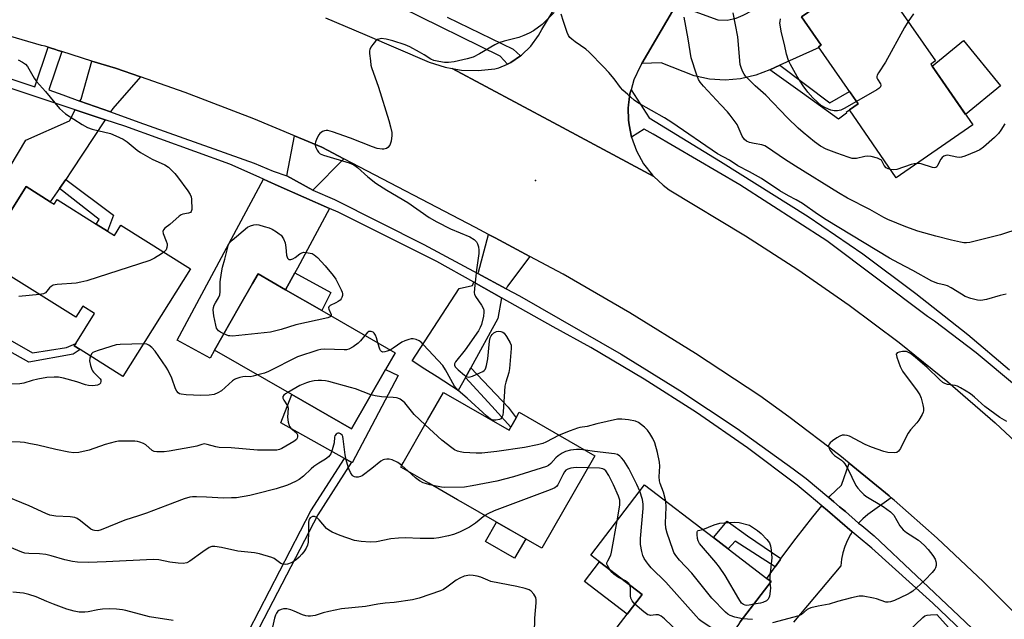
# Model space of a CAD drawing. Units: inches. Extents: x 1327760 to 1333760, y 505447 to 509447.
# Drawn here: x 1328251 to 1328591, y 505794 to 506001 of the extents above; entities that cross this region are included whole.
import ezdxf

# ---------------------------------------------------------------- set-up
doc = ezdxf.new("R2010")
doc.units = ezdxf.units.IN
doc.header["$MEASUREMENT"] = 0
for name, color, linetype in [('BLDG-Footprint', 5, 'Continuous'), ('CULTRL-Pad', 6, 'Continuous'), ('ELEV-Spot Elevation', 7, 'Continuous'), ('TRANS-Driveway', 251, 'Continuous'), ('TRANS-Non Street Sidewalk', 7, 'Continuous'), ('TRANS-Road', 130, 'Continuous'), ('TRANS-Street Sidewalk', 7, 'Continuous'), ('Undefined', 1, 'Continuous')]:
    doc.layers.add(name, color=color, linetype=linetype)

msp = doc.modelspace()

# ---------------------------------------------------------------- linework, layer by layer
at = {"layer": 'BLDG-Footprint'}
for points, elevation in [([(1328536.47, 506027.15), (1328542.68, 506018.17), (1328544.6, 506019.5), (1328544.97, 506018.96), (1328550.33, 506022.67), (1328555.41, 506015.33), (1328550.31, 506011.79), (1328567.33, 505987.21), (1328565.71, 505986.09), (1328580.23, 505965.13), (1328553.82, 505946.83), (1328537.58, 505970.28), (1328540.61, 505972.37), (1328526.96, 505992.08), (1328527.82, 505992.67), (1328521.08, 506002.4), (1328525.8, 506005.66), (1328519.2, 506015.19)], 275.79), ([(1328261.29, 505938.5), (1328262.57, 505937.7), (1328263.62, 505939.38), (1328277.17, 505930.86), (1328281.03, 505928.44), (1328283.47, 505926.9), (1328285.69, 505930.43), (1328309.71, 505915.33), (1328286.39, 505878.22), (1328271.66, 505887.47), (1328269.57, 505888.79), (1328270.09, 505889.62), (1328276.55, 505899.9), (1328272.49, 505902.46), (1328270.09, 505898.65), (1328244.84, 505914.51), (1328242.99, 505915.67), (1328237.42, 505919.17), (1328238.85, 505921.44), (1328252.89, 505943.78)], 250.31), ([(1328377.2, 505880.62), (1328365.39, 505860.09), (1328344.77, 505871.95), (1328318.02, 505887.33), (1328326.72, 505902.45), (1328331.25, 505910.35), (1328333.12, 505913.6), (1328342.63, 505908.13), (1328355.14, 505900.94), (1328380.5, 505886.36)], 249.18), ([(1328397.29, 505872.68), (1328419.91, 505859.69), (1328420.49, 505860.7), (1328422.34, 505863.93), (1328423.42, 505865.81), (1328449.53, 505850.82), (1328431.19, 505818.89), (1328404.11, 505834.44), (1328402.08, 505835.61), (1328392.15, 505841.31), (1328382.47, 505846.87), (1328382.97, 505847.73), (1328383.28, 505848.29), (1328391.77, 505863.06)], 244.99), ([(1328492.97, 505784.32), (1328489.25, 505779.46), (1328482.92, 505784.3), (1328470.43, 505767.96), (1328450.76, 505783), (1328460.73, 505796.03), (1328465.92, 505802.82), (1328451.17, 505814.09), (1328448.15, 505816.4), (1328466.78, 505840.75), (1328490.6, 505822.54), (1328495.73, 505818.61), (1328509.1, 505808.39), (1328510.53, 505807.3), (1328502.17, 505796.35), (1328499.87, 505793.35), (1328498.98, 505792.18)], 243.62)]:
    msp.add_lwpolyline(points, close=True, dxfattribs=dict(at, elevation=elevation))
at = {"layer": 'CULTRL-Pad'}
for points in [[(1328589.8, 505978.6), (1328577.72, 505968.75), (1328566.2, 505985.4), (1328577.05, 505994.24)], [(1328381.55, 505878.54), (1328365.68, 505848.37), (1328365.38, 505848.54), (1328362.96, 505849.89), (1328340.98, 505862.16), (1328344.77, 505871.95), (1328365.4, 505860.09), (1328377.2, 505880.62)], [(1328425.68, 505822.06), (1328421.84, 505815.36), (1328411.77, 505821.14), (1328415.61, 505827.84)], [(1328465.91, 505802.82), (1328460.73, 505796.03), (1328445.98, 505807.31), (1328451.17, 505814.09)]]:
    msp.add_lwpolyline(points, close=True, dxfattribs=at)
at = {"layer": 'ELEV-Spot Elevation'}
msp.add_point((1328429.04, 505945.86, 247.49), dxfattribs=at)
at = {"layer": 'TRANS-Driveway'}
for points in [[(1328513.53, 505985.74), (1328510.11, 505984.17), (1328505.19, 505982.24), (1328499.96, 505981), (1328494.61, 505980.55), (1328489.25, 505980.88), (1328483.93, 505982.01), (1328472.55, 505986.51), (1328465.84, 505986.35), (1328479.23, 506009.26), (1328482.92, 506004.72), (1328492.08, 506001.44), (1328495.31, 506001.3), (1328498.48, 506001.95), (1328500.9, 506003.03), (1328519.71, 506012.93), (1328520.45, 506013.39), (1328525.8, 506005.66), (1328521.08, 506002.4), (1328527.82, 505992.67), (1328526.96, 505992.08), (1328527.09, 505991.88)], [(1328292.42, 505981.67), (1328282.91, 505970.78), (1328282.12, 505969.58), (1328271.54, 505973.34), (1328271.92, 505974.04), (1328275.69, 505987.19), (1328283.8, 505984.66)], [(1328280.31, 505966.86), (1328268.62, 505949.19), (1328266.6, 505946.24), (1328264.45, 505943.11), (1328261.29, 505938.5), (1328252.89, 505943.78), (1328238.85, 505921.44), (1328232.26, 505925.45), (1328237.73, 505934.6), (1328239.03, 505936.78), (1328252.85, 505959.88), (1328267.87, 505966.55), (1328269.91, 505970.31)], [(1328362.81, 505953.41), (1328352.08, 505942.51), (1328343.05, 505947.46), (1328345.68, 505961.36), (1328355.21, 505957.38)], [(1328357.87, 505936.21), (1328346.81, 505915.66), (1328345.85, 505913.94), (1328342.63, 505908.13), (1328333.12, 505913.6), (1328331.25, 505910.35), (1328326.71, 505902.45), (1328318.02, 505887.33), (1328316.6, 505884.48), (1328305.18, 505890.74), (1328335.05, 505946.33), (1328336.56, 505945.66), (1328340.09, 505944.1)], [(1328427.12, 505919.65), (1328419.43, 505909.39), (1328418.96, 505908.49), (1328409.15, 505913.75), (1328409.35, 505914.18), (1328412.82, 505927.29), (1328415.09, 505926.13)], [(1328417.33, 505905.37), (1328416.02, 505898.24), (1328406.67, 505881.18), (1328404.84, 505877.83), (1328402.36, 505873.31), (1328395.02, 505878.02), (1328390.83, 505880.72), (1328386.44, 505883.54), (1328402.69, 505908.64), (1328407.25, 505909.59), (1328407.76, 505910.72)], [(1328552.09, 505836.27), (1328543.99, 505830.54), (1328542.27, 505829.02), (1328540.79, 505827.45), (1328536.21, 505831.49), (1328534.22, 505833.16), (1328532.24, 505834.83), (1328530.43, 505836.36), (1328530.84, 505836.85), (1328534.84, 505840.6), (1328537.5, 505848.27), (1328538.81, 505847.19), (1328551.33, 505836.94)]]:
    msp.add_lwpolyline(points, close=True, dxfattribs=at)
msp.add_lwpolyline([(1328499.87, 505793.35), (1328502.17, 505796.35), (1328510.54, 505807.3), (1328509.1, 505808.39), (1328511.89, 505812.37), (1328513.64, 505814.88), (1328513.93, 505815.26), (1328519.18, 505822.35), (1328524.92, 505829.68), (1328528.07, 505833.49), (1328529.97, 505831.88), (1328538.61, 505824.53), (1328538.01, 505823.62), (1328536.94, 505821.59), (1328536.05, 505819.47), (1328535.36, 505817.28), (1328534.87, 505815.03), (1328534.58, 505812.75), (1328518.25, 505793.24)], dxfattribs=at)
at = {"layer": 'TRANS-Non Street Sidewalk'}
for points in [[(1328510.11, 505984.17), (1328513.53, 505985.74), (1328530.85, 505972.76), (1328537.6, 505976.71), (1328540.61, 505972.37), (1328537.58, 505970.28), (1328537.6, 505970.24), (1328536.44, 505969.42), (1328536.64, 505969.14), (1328533.78, 505967.14), (1328521.38, 505976.03)], [(1328264.45, 505943.11), (1328266.6, 505946.24), (1328283.14, 505933.89), (1328281.03, 505928.44), (1328277.18, 505930.86), (1328278.13, 505932.48)], [(1328235.94, 505897.33), (1328255.16, 505886.39), (1328266.87, 505888.16), (1328270.09, 505889.62), (1328269.57, 505888.79), (1328271.66, 505887.47), (1328269.17, 505885.89), (1328253.81, 505883.18), (1328231.94, 505895.34), (1328234.04, 505898.4), (1328242.99, 505915.67), (1328244.84, 505914.51)], [(1328342.63, 505908.13), (1328345.85, 505913.94), (1328358.24, 505907.19), (1328355.14, 505900.94)], [(1328404.84, 505877.83), (1328406.67, 505881.18), (1328419.57, 505867.57), (1328422.35, 505863.93), (1328420.49, 505860.7), (1328413.93, 505867.98)], [(1328333.66, 505791.53), (1328332.58, 505789.78), (1328330.65, 505790.75), (1328330.33, 505790.11), (1328329.92, 505790.31), (1328351.38, 505831.73), (1328362.96, 505849.89), (1328365.38, 505848.54), (1328353.77, 505830.35)], [(1328513.93, 505815.26), (1328513.64, 505814.88), (1328511.89, 505812.37), (1328498.07, 505821.25), (1328495.73, 505818.62), (1328490.6, 505822.54), (1328495.28, 505828.24), (1328502.32, 505823.12)]]:
    msp.add_lwpolyline(points, close=True, dxfattribs=at)
at = {"layer": 'TRANS-Road'}
for points in [[(1328479.23, 506009.26), (1328465.84, 505986.35), (1328465.21, 505985.28), (1328463.09, 505980.7), (1328462.12, 505977.26), (1328461.71, 505975.85), (1328461.48, 505973.92), (1328461.25, 505971.99), (1328461.11, 505970.84), (1328461.25, 505966.82), (1328461.29, 505965.8), (1328461.77, 505963.33), (1328462.26, 505960.85), (1328463.98, 505956.11), (1328466.42, 505951.69), (1328469.52, 505947.72), (1328470.01, 505947.25), (1328435.14, 505965.93), (1328400.22, 505984.63), (1328403.47, 505984.08), (1328409.23, 505983.91), (1328414.95, 505984.53), (1328416.38, 505984.81), (1328419.34, 505986.14), (1328420.5, 505986.66), (1328423.92, 505988.98), (1328424.24, 505989.19), (1328427.47, 505992.34), (1328430.11, 505996), (1328431.21, 505998.03), (1328441.95, 506015.78)], [(1328356.44, 506002.05), (1328370, 505996.32), (1328392.31, 505986.75), (1328397.8, 505985.03), (1328400.22, 505984.63), (1328435.14, 505965.93), (1328470.01, 505947.25), (1328473.2, 505944.26), (1328475.3, 505942.72), (1328501.62, 505926.79), (1328519.81, 505915.14), (1328537.56, 505902.84), (1328554.86, 505889.9), (1328571.67, 505876.33), (1328587.97, 505862.16), (1328603.74, 505847.4), (1328606.28, 505844.92), (1328619.78, 505832.24), (1328623.9, 505829.38), (1328651.24, 505798.87), (1328678.47, 505768.48)], [(1328596.98, 505794.18), (1328587.45, 505803.8), (1328583.92, 505807.21), (1328567.89, 505822.37), (1328553.09, 505835.4), (1328552.09, 505836.27), (1328551.33, 505836.94), (1328538.81, 505847.19), (1328537.5, 505848.27), (1328534.26, 505850.92), (1328516.7, 505864.27), (1328506.66, 505871.47), (1328484.38, 505886.15), (1328461.68, 505900.15), (1328438.57, 505913.49), (1328427.12, 505919.65), (1328415.09, 505926.13), (1328412.82, 505927.29), (1328408.27, 505929.63), (1328362.81, 505953.41), (1328355.21, 505957.38), (1328345.68, 505961.36), (1328331.69, 505967.21), (1328307.88, 505976.3), (1328292.42, 505981.67), (1328283.8, 505984.66), (1328275.69, 505987.19), (1328265.26, 505990.45), (1328264.02, 505990.84), (1328262.76, 505991.23), (1328261.64, 505991.58), (1328260.52, 505991.93), (1328259.47, 505992.26), (1328258.28, 505992.6), (1328242.81, 505997)]]:
    msp.add_lwpolyline(points, dxfattribs=at)
at = {"layer": 'TRANS-Street Sidewalk'}
for points in [[(1328398.47, 506002.3), (1328421.32, 505991.24), (1328423.92, 505988.98), (1328420.5, 505986.66), (1328419.34, 505986.14), (1328416.89, 505988.86), (1328382.64, 506005.64)], [(1328247.26, 505981.17), (1328255.89, 505978.28), (1328260.52, 505991.93), (1328261.64, 505991.58), (1328262.76, 505991.23), (1328264.02, 505990.84), (1328265.26, 505990.45), (1328260.81, 505977.27), (1328265.63, 505975.45), (1328271.54, 505973.34), (1328282.12, 505969.58), (1328291.94, 505966.08), (1328331.8, 505951.93), (1328338.32, 505949.1), (1328343.05, 505947.46), (1328352.08, 505942.51), (1328359.57, 505939.37), (1328390.45, 505923.78), (1328409.15, 505913.75), (1328418.96, 505908.49), (1328423.49, 505906.07), (1328458.67, 505885.94), (1328478.93, 505873.38), (1328498.75, 505860.16), (1328518.13, 505846.29), (1328522.67, 505842.89), (1328530.43, 505836.36), (1328532.24, 505834.83), (1328534.22, 505833.16), (1328536.21, 505831.49), (1328540.79, 505827.45), (1328541.88, 505826.71), (1328546.13, 505823.13), (1328575.44, 505795.49), (1328589.22, 505782.33)], [(1328586.97, 505780.3), (1328566.4, 505799.86), (1328545.3, 505818.84), (1328540.67, 505822.78), (1328538.61, 505824.53), (1328529.97, 505831.88), (1328528.07, 505833.49), (1328523.68, 505837.23), (1328519.48, 505840.68), (1328502.33, 505853.52), (1328484.72, 505865.72), (1328466.67, 505877.27), (1328448.21, 505888.14), (1328435.14, 505895.29), (1328417.33, 505905.37), (1328407.76, 505910.72), (1328394.91, 505917.97), (1328360.81, 505934.91), (1328357.87, 505936.21), (1328340.09, 505944.1), (1328336.56, 505945.66), (1328335.05, 505946.33), (1328333.54, 505947), (1328323.37, 505951.52), (1328287.02, 505964.63), (1328280.31, 505966.86), (1328269.91, 505970.31), (1328248.08, 505977.57)], [(1328595.36, 505874.71), (1328581.42, 505886.3), (1328566.99, 505897.26), (1328564.63, 505898.96), (1328529.85, 505925.03), (1328499.7, 505944.44), (1328469.71, 505961.87), (1328466.63, 505963.67), (1328462.26, 505960.85), (1328461.77, 505963.33), (1328461.29, 505965.8), (1328461.25, 505966.82), (1328461.11, 505970.84), (1328461.25, 505971.99), (1328461.48, 505973.92), (1328461.71, 505975.85), (1328462.12, 505977.26), (1328468.4, 505967.6), (1328493.08, 505952.45), (1328523.38, 505933.5), (1328542.23, 505920.53), (1328560.62, 505906.91), (1328578.52, 505892.67), (1328592.94, 505880.44)]]:
    msp.add_lwpolyline(points, dxfattribs=at)
at = {"layer": 'Undefined'}
for p, q in [((1328385.02, 505845.41, 244), (1328382.81, 505847.46, 244)), ((1328510.06, 505807.66, 248), (1328510.14, 505806.78, 248))]:
    msp.add_line(p, q, dxfattribs=at)
for points, elevation in [([(1328435.54, 506003.9), (1328431.31, 505999.84), (1328428.34, 505997.64), (1328426.87, 505996.77), (1328424.99, 505995.96), (1328423.34, 505995.35), (1328418.28, 505994.1), (1328416.33, 505993.5), (1328415.03, 505992.82), (1328409.73, 505989.65), (1328407.45, 505988.47), (1328405.47, 505987.92), (1328400.9, 505986.95), (1328398.99, 505986.71), (1328397.59, 505986.69), (1328395.58, 505986.98), (1328393.88, 505987.35), (1328392.85, 505987.79), (1328390.52, 505989.34), (1328389, 505990.22), (1328385.64, 505992.03), (1328384.04, 505992.77), (1328379.78, 505994.19), (1328377.44, 505994.72), (1328375.68, 505994.92), (1328374.92, 505994.78), (1328374.45, 505994.58), (1328373.79, 505994.05), (1328372.83, 505992.92), (1328372.14, 505991.95), (1328371.78, 505991.18), (1328371.7, 505990.65), (1328371.7, 505989.81), (1328371.95, 505987.23), (1328372.16, 505985.8), (1328372.37, 505984.95), (1328374.74, 505978.2), (1328378.35, 505966.66), (1328378.97, 505964.42), (1328379.33, 505962.51), (1328379.37, 505961.41), (1328379.1, 505959.46), (1328378.69, 505958.16), (1328378, 505957.33), (1328377.58, 505957.01), (1328377.11, 505956.79), (1328376.58, 505956.71), (1328376.01, 505956.72), (1328374.26, 505957), (1328372.65, 505957.52), (1328365.07, 505960.49), (1328358.9, 505962.76), (1328357.21, 505963.22), (1328356.66, 505963.21), (1328356.13, 505963.09), (1328355.36, 505962.78), (1328354.89, 505962.5), (1328354.5, 505962.13), (1328354.17, 505961.69), (1328353.49, 505960.45), (1328352.94, 505959.16), (1328352.82, 505958.65), (1328352.82, 505958.13), (1328353.05, 505957.36), (1328353.54, 505956.37), (1328353.99, 505955.68), (1328354.57, 505955.16), (1328355.79, 505954.66), (1328364.68, 505952.01), (1328366.22, 505951.35), (1328367.54, 505950.38), (1328371.04, 505947.11), (1328373.81, 505944.93), (1328377.63, 505942.58), (1328384.94, 505938.3), (1328392.33, 505933.12), (1328394.99, 505931.6), (1328399.69, 505929.25), (1328406.37, 505926.43), (1328407.85, 505925.47), (1328408.64, 505924.67), (1328409.02, 505923.99), (1328409.36, 505923.01), (1328409.5, 505921.87), (1328409.5, 505920.72), (1328408.7, 505915.04), (1328407.94, 505908.57), (1328407.87, 505907.13), (1328407.95, 505906.58), (1328408.27, 505905.85), (1328410.38, 505902.84), (1328411.05, 505901.55), (1328411.2, 505901.01), (1328411.23, 505900.45), (1328411.05, 505899.01), (1328410.39, 505896.13), (1328409.97, 505895.15), (1328409.33, 505893.96), (1328404.74, 505887.41), (1328401.43, 505883.25), (1328401.08, 505882.58), (1328401.02, 505882.13), (1328401.31, 505881.47), (1328402.29, 505880.48), (1328404.55, 505878.6), (1328405.24, 505878.15), (1328405.72, 505877.99), (1328406.5, 505878.06), (1328407.32, 505878.34), (1328409.81, 505879.4), (1328410.86, 505879.93), (1328411.32, 505880.26), (1328411.66, 505880.65), (1328411.92, 505881.12), (1328412.17, 505881.95), (1328412.57, 505884.29), (1328413.18, 505890.37), (1328413.41, 505891.49), (1328413.73, 505892.24), (1328414.03, 505892.69), (1328414.61, 505893.26), (1328415.06, 505893.55), (1328415.54, 505893.73), (1328416.31, 505893.81), (1328417.09, 505893.73), (1328417.8, 505893.49), (1328418.2, 505893.16), (1328419.02, 505892.03), (1328420.3, 505889.78), (1328420.59, 505889), (1328420.68, 505887.89), (1328420.11, 505880.96), (1328419.78, 505879.56), (1328418.75, 505876.26), (1328418.43, 505874.86), (1328417.92, 505865.94), (1328417.71, 505864.84), (1328417.32, 505863.94), (1328417.03, 505863.58), (1328416.62, 505863.34), (1328415.36, 505863.05), (1328414.27, 505863.11), (1328413.42, 505863.5), (1328412.28, 505864.44), (1328405.48, 505870.72), (1328402.34, 505873.36), (1328401.57, 505874.17), (1328401.07, 505874.89), (1328397.89, 505880.51), (1328396.96, 505881.95), (1328390.33, 505889.17), (1328389.49, 505890), (1328388.8, 505890.51), (1328387.83, 505890.96), (1328386.8, 505891.23), (1328386.01, 505891.21), (1328385.21, 505891.01), (1328383.88, 505890.55), (1328382.86, 505890.08), (1328379.85, 505887.94), (1328378.83, 505887.32)], 248), ([(1328591.81, 505906.58), (1328589.77, 505906.16), (1328585.03, 505904.77), (1328583.06, 505904.48), (1328581.92, 505904.55), (1328579.63, 505905.17), (1328577.66, 505905.86), (1328576.35, 505906.58), (1328572.78, 505908.78), (1328571.47, 505909.45), (1328570.7, 505909.71), (1328568.22, 505910.31), (1328566.15, 505911.16), (1328559.57, 505914.81), (1328554.66, 505917.31), (1328551.42, 505919.07), (1328529.56, 505932.28), (1328526.52, 505934.28), (1328521.39, 505937.94), (1328519.22, 505939.24), (1328516.55, 505940.64), (1328513.6, 505942.29), (1328507.21, 505946.57), (1328503.04, 505948.94), (1328499, 505950.94), (1328496.14, 505952.87), (1328491.97, 505955.12), (1328476.17, 505965.98), (1328473.7, 505967.51), (1328464.67, 505972.66), (1328463.19, 505973.63), (1328460.95, 505975.56), (1328459.22, 505977.17), (1328458.48, 505978.03), (1328456.3, 505980.99), (1328454.4, 505983.2), (1328452.61, 505985.15), (1328447.59, 505990.29), (1328446.48, 505991.28), (1328442.77, 505993.78), (1328441.59, 505994.68), (1328440.95, 505995.28), (1328440.48, 505995.98), (1328440.03, 505997.03), (1328438.69, 506000.88), (1328437.92, 506003.4)], 248), ([(1328551.83, 505949.7), (1328551.02, 505949.92), (1328550.36, 505950.32), (1328549.67, 505951.08), (1328548.96, 505952.47), (1328548.68, 505952.87), (1328548.05, 505953.3), (1328547.29, 505953.59), (1328545.12, 505954.21), (1328544.02, 505954.35), (1328542.89, 505954.21), (1328540.01, 505953.53), (1328539.15, 505953.46), (1328538.58, 505953.53), (1328537.17, 505953.92), (1328533.26, 505955.29), (1328529.53, 505956.76), (1328527.61, 505957.78), (1328525.53, 505959.25), (1328521.64, 505962.45), (1328519.86, 505964.03), (1328516.2, 505967.54), (1328508.74, 505975.33), (1328505.03, 505978.59), (1328501.69, 505981.98), (1328501.18, 505982.68), (1328500.68, 505983.66), (1328500.14, 505984.95), (1328499.84, 505986.02), (1328499.05, 505995.5), (1328497.4, 506003.82)], 252), ([(1328559.72, 506003.52), (1328557.88, 506000.87)], 254), ([(1328602.87, 505931.42), (1328589.9, 505927.08), (1328579.21, 505924.52), (1328578.14, 505924.39), (1328577.13, 505924.42), (1328576, 505924.6), (1328572.91, 505925.29), (1328567.54, 505926.65), (1328561.25, 505928.41), (1328557.08, 505929.87), (1328550.94, 505932.44), (1328549.45, 505933.14), (1328544.61, 505935.83), (1328536.97, 505939.79), (1328533.85, 505941.63), (1328518.95, 505950.82), (1328515.2, 505953.27), (1328509.3, 505957.36), (1328508.3, 505957.85), (1328507.28, 505958.21), (1328504.69, 505958.63), (1328503, 505959.07), (1328502, 505959.51), (1328501.28, 505960.09), (1328500.55, 505961.25), (1328498.75, 505965.2), (1328497.78, 505966.64), (1328496.38, 505968.5), (1328495.46, 505969.6), (1328493.1, 505972.06), (1328487.14, 505978.52), (1328486.03, 505979.82), (1328485.42, 505980.77), (1328484.68, 505982.68), (1328482.86, 505988.29), (1328481.89, 505994.8), (1328480.45, 506002.35)], 250), ([(1328540.05, 505973.18), (1328535.83, 505970.75), (1328534.59, 505970.19), (1328533.48, 505969.94), (1328532.33, 505969.92), (1328531.21, 505970.19), (1328529.29, 505970.97), (1328527.89, 505971.83), (1328526.56, 505972.92), (1328524.94, 505974.52), (1328523.24, 505976.46), (1328521.64, 505978.62), (1328519.53, 505981.85), (1328517.2, 505986.02), (1328516.57, 505987.35), (1328515.9, 505989.5), (1328515.2, 505992.93), (1328514.1, 505996.92), (1328513.6, 506000.29), (1328513.61, 506000.84), (1328513.76, 506001.71)], 254), ([(1328557.88, 506000.87), (1328556.65, 505998.82), (1328550.11, 505986.78), (1328547.62, 505983.06), (1328547.21, 505982.32), (1328547.06, 505981.84), (1328547.09, 505981.37), (1328547.31, 505980.92), (1328548.36, 505979.32), (1328548.46, 505978.87), (1328548.3, 505978.23), (1328547.75, 505977.67), (1328547.03, 505977.18), (1328540.05, 505973.18)], 254), ([(1328250.13, 505987.61), (1328251.71, 505986.8), (1328252.66, 505986.12), (1328253.35, 505985.31), (1328255.69, 505981.23), (1328256.53, 505980.06), (1328259.63, 505976.7), (1328264.48, 505970.82), (1328265.46, 505969.85), (1328266.56, 505968.95), (1328272.33, 505965.23), (1328274.13, 505964.24), (1328275.77, 505963.66), (1328282.07, 505962.1), (1328283.93, 505961.36), (1328286.53, 505960.18), (1328287.9, 505959.3), (1328291.28, 505956.43), (1328292.46, 505955.57), (1328296.52, 505953.28), (1328300.88, 505951.26), (1328302.13, 505950.47), (1328303, 505949.73), (1328304.37, 505948.29), (1328305.3, 505947.15), (1328308.86, 505942.35), (1328309.66, 505941.11), (1328309.98, 505940.31), (1328310.11, 505939.45), (1328310.2, 505935.92), (1328310.03, 505935.2), (1328309.75, 505934.88), (1328309.07, 505934.64), (1328307.17, 505934.28), (1328306.48, 505934.02), (1328305.82, 505933.62), (1328302.67, 505930.67), (1328300.92, 505929.38), (1328300.44, 505928.88), (1328300.23, 505928.28), (1328300.28, 505927.6), (1328301.39, 505924.91), (1328301.64, 505924.07), (1328301.72, 505923.51), (1328301.61, 505922.73), (1328301.33, 505921.99), (1328301.06, 505921.55), (1328300.56, 505921.08)], 250), ([(1328591.33, 505965.44), (1328590.01, 505963.28), (1328589.16, 505962.15), (1328587.75, 505960.73), (1328583.92, 505957.41), (1328582.73, 505956.53), (1328581.4, 505955.89), (1328577.53, 505954.36), (1328576.41, 505954), (1328575.56, 505953.9), (1328574.7, 505954), (1328571.51, 505954.61), (1328570.96, 505954.59), (1328570.28, 505954.34), (1328569.69, 505953.88), (1328569.19, 505953.29), (1328568.08, 505951.05), (1328567.81, 505950.64), (1328567.48, 505950.36), (1328567.05, 505950.27), (1328566.3, 505950.38), (1328562.45, 505951.66), (1328561.89, 505951.78), (1328560.98, 505951.79)], 252), ([(1328560.98, 505951.79), (1328560.02, 505951.69), (1328558.94, 505951.46), (1328554, 505949.72), (1328552.89, 505949.59), (1328551.83, 505949.7)], 252), ([(1328321.25, 505892.95), (1328320.17, 505893.51), (1328319.46, 505893.98), (1328319.07, 505894.36), (1328318.81, 505894.84), (1328318.49, 505895.94), (1328317.84, 505899.17), (1328317.57, 505901.21), (1328317.7, 505902.03), (1328317.99, 505902.82), (1328318.38, 505903.59), (1328319.46, 505905.34), (1328319.88, 505906.37), (1328320.03, 505907.45), (1328320, 505909.48), (1328320.06, 505910.91), (1328320.47, 505913.98), (1328320.85, 505915.91), (1328321.64, 505918.76), (1328322.51, 505922.38), (1328322.84, 505923.45), (1328323.19, 505924.19), (1328324.13, 505925.24), (1328329.48, 505929.75), (1328330.51, 505930.27), (1328331.65, 505930.56), (1328332.52, 505930.64), (1328333.35, 505930.54), (1328335.28, 505930.05), (1328336.91, 505929.54), (1328337.96, 505929.05), (1328339.48, 505928.16), (1328340.46, 505927.52), (1328341.12, 505926.97), (1328341.94, 505925.76), (1328342.52, 505924.4), (1328342.77, 505922.73), (1328342.93, 505920.06), (1328343.29, 505919.03), (1328343.76, 505918.55), (1328344.43, 505918.55), (1328345.19, 505918.85), (1328345.92, 505919.3), (1328347.52, 505920.51), (1328348.22, 505920.91), (1328349.01, 505921.08), (1328350.42, 505920.96), (1328351.82, 505920.62), (1328352.55, 505920.21), (1328353.63, 505919.24), (1328356.31, 505916.46), (1328359.13, 505913.05), (1328359.98, 505911.85), (1328361.88, 505908.11), (1328362.2, 505907.3), (1328362.32, 505906.75), (1328362.31, 505906.22), (1328362.11, 505905.46), (1328361.86, 505905), (1328361.5, 505904.58), (1328360.82, 505904.05), (1328360.07, 505903.59), (1328358.05, 505902.75), (1328357.57, 505902.29), (1328357.52, 505901.91), (1328357.6, 505901.49), (1328358.44, 505899.61), (1328358.38, 505899.08)], 250), ([(1328300.56, 505921.08), (1328299.76, 505920.52), (1328297.3, 505919.05), (1328295.74, 505918.29), (1328273.88, 505911.27), (1328271.9, 505910.78), (1328270.19, 505910.46), (1328263.71, 505909.94), (1328262.31, 505909.69), (1328261.61, 505909.32), (1328261.03, 505908.8), (1328259.68, 505907.03), (1328258.99, 505906.71), (1328257.6, 505906.5)], 250), ([(1328257.6, 505906.5), (1328250.41, 505905.86)], 250), ([(1328358.38, 505899.08), (1328358.06, 505898.75), (1328357.23, 505898.44), (1328346.2, 505896.04), (1328341.14, 505894.42), (1328337.48, 505893.55), (1328324.25, 505892.17), (1328323.41, 505892.18), (1328322.86, 505892.28), (1328321.25, 505892.95)], 250), ([(1328374.52, 505889.8), (1328374.05, 505891.49), (1328373.68, 505892.48), (1328373.29, 505893.12), (1328372.89, 505893.46), (1328372.18, 505893.75), (1328371.48, 505893.69), (1328370.83, 505893.24), (1328370.04, 505892.37)], 248), ([(1328370.04, 505892.37), (1328368.53, 505890.52), (1328367.7, 505889.69), (1328366.04, 505888.47), (1328364.54, 505887.62), (1328363.73, 505887.43), (1328362.89, 505887.4), (1328356.24, 505887.67), (1328354.88, 505887.55), (1328353.81, 505887.33), (1328346.82, 505884.98), (1328336.71, 505879.88), (1328335.35, 505879.38), (1328333.03, 505878.7)], 248), ([(1328293.48, 505889.49), (1328285.48, 505889.28), (1328284.02, 505889.11), (1328277.87, 505887.2), (1328276.52, 505886.7), (1328276.03, 505886.44), (1328275.65, 505886.09), (1328275.17, 505885.27)], 248), ([(1328333.03, 505878.7), (1328331.47, 505878.27), (1328330.36, 505878.06), (1328328.63, 505878.16), (1328327.85, 505878.1), (1328326.78, 505877.85), (1328325.48, 505877.39), (1328324.99, 505877.15), (1328324.27, 505876.64), (1328320.48, 505873.22), (1328319.25, 505872.5), (1328317.93, 505872), (1328316.24, 505871.77), (1328313.36, 505871.63), (1328308.26, 505871.83), (1328306.5, 505872.04), (1328305.99, 505872.24), (1328305.55, 505872.53), (1328305.01, 505873.13), (1328304.62, 505873.91), (1328303.27, 505877.58), (1328301.9, 505880.46), (1328301.31, 505881.43), (1328297.54, 505886.93), (1328296.42, 505888.2), (1328295.38, 505889.06), (1328294.66, 505889.38), (1328293.48, 505889.49)], 248), ([(1328378.83, 505887.32), (1328377.82, 505886.9), (1328377.01, 505886.67), (1328376.24, 505886.63), (1328375.79, 505886.8), (1328375.45, 505887.14), (1328375.2, 505887.6), (1328374.52, 505889.8)], 248), ([(1328592.03, 505862.67), (1328589.61, 505864.05), (1328584.48, 505867.77), (1328580.81, 505871.04), (1328579.42, 505872.14), (1328577.98, 505873.11), (1328576.03, 505874.31), (1328575.02, 505874.82), (1328574.2, 505875.05), (1328571.57, 505875.38), (1328570.57, 505875.77), (1328569.87, 505876.16), (1328568.74, 505877.09), (1328564.49, 505881.28), (1328560.35, 505884.89), (1328558.77, 505886.1), (1328558.06, 505886.5), (1328557.31, 505886.77), (1328556.77, 505886.85), (1328555.94, 505886.8), (1328554.85, 505886.58), (1328554.17, 505886.31), (1328553.88, 505886.04), (1328553.82, 505885.85), (1328553.96, 505884.9), (1328555.19, 505881.61), (1328555.95, 505880.03), (1328561.07, 505873.26), (1328562, 505871.81), (1328562.39, 505870.69), (1328562.98, 505868.36), (1328563.2, 505867.2), (1328563.22, 505866.35), (1328563.08, 505865.83), (1328562.75, 505865.06), (1328561.6, 505863.08), (1328560.88, 505862.16), (1328558.7, 505859.72), (1328557.91, 505858.62), (1328557.08, 505857.12), (1328555.22, 505853.35), (1328554.61, 505852.4), (1328554.01, 505851.96), (1328553.23, 505851.84), (1328550.94, 505851.96), (1328549.5, 505852.24), (1328545.29, 505853.75), (1328543.07, 505854.64), (1328537.64, 505857.56), (1328536.81, 505857.79), (1328535.96, 505857.89), (1328535.12, 505857.86), (1328534.31, 505857.61), (1328533.29, 505857), (1328531.8, 505855.97), (1328530.9, 505855.24), (1328530.57, 505854.84), (1328530.42, 505854.39), (1328530.45, 505853.88), (1328530.59, 505853.35), (1328530.93, 505852.56), (1328531.63, 505851.66), (1328532.5, 505850.9), (1328534.84, 505849.24), (1328535.47, 505848.66), (1328536.03, 505848), (1328537.06, 505846.24), (1328539.83, 505840.51), (1328540.49, 505839.55), (1328541.5, 505838.45), (1328542.57, 505837.41), (1328543.27, 505836.88), (1328549.29, 505833.21), (1328551.85, 505831.43), (1328552.43, 505830.85), (1328552.92, 505830.21), (1328555.07, 505826.59), (1328555.57, 505825.89), (1328556.17, 505825.25), (1328557.31, 505824.33), (1328561.48, 505821.61), (1328563.45, 505819.9), (1328564.87, 505818.45), (1328566.46, 505816.31), (1328567.21, 505815.05), (1328567.54, 505814.27), (1328567.64, 505813.73), (1328567.6, 505812.91), (1328567.39, 505812.11), (1328567.14, 505811.61), (1328566.23, 505810.46), (1328563.75, 505807.87), (1328560.82, 505805.1), (1328559.51, 505804.02), (1328558.58, 505803.42), (1328557.52, 505802.88), (1328553.19, 505800.83), (1328551.82, 505800.29), (1328551, 505800.16), (1328550.19, 505800.23), (1328547.01, 505801.31), (1328545.88, 505801.61), (1328542.37, 505802.25), (1328540.96, 505802.28), (1328538.29, 505801.75), (1328533.53, 505800.42), (1328530.56, 505799.49), (1328526.75, 505798.84), (1328524.25, 505798.24), (1328523.47, 505797.95), (1328523.01, 505797.68), (1328521.09, 505795.95), (1328520.12, 505795.46), (1328510.97, 505793.09)], 246), ([(1328275.17, 505885.27), (1328274.92, 505884.46), (1328274.88, 505883.64), (1328275.19, 505881.94), (1328275.61, 505880.58), (1328275.86, 505880.08), (1328276.19, 505879.65), (1328278.23, 505877.76), (1328278.55, 505877.38), (1328278.75, 505876.98), (1328278.8, 505876.52), (1328278.61, 505875.84), (1328278.33, 505875.48), (1328277.65, 505875.18), (1328275.95, 505875), (1328274.5, 505875.05), (1328273.41, 505875.33), (1328270.42, 505876.35), (1328265.81, 505877.55), (1328264.08, 505877.9), (1328262.65, 505877.97), (1328260.08, 505877.84), (1328256.98, 505877.27), (1328255.03, 505876.83), (1328252.13, 505875.83), (1328250.76, 505875.59), (1328243.92, 505875.41)], 248), ([(1328372.16, 505871.86), (1328366.77, 505873.89), (1328365.1, 505874.42), (1328357.62, 505876.46), (1328356.45, 505876.71), (1328355.07, 505876.83), (1328353.96, 505876.8), (1328352.58, 505876.63), (1328350.94, 505876.32), (1328349.82, 505875.99), (1328347.62, 505875.08), (1328343.46, 505872.7)], 246), ([(1328343.46, 505872.7), (1328342.59, 505872.17), (1328341.98, 505871.68), (1328341.73, 505871.31), (1328341.73, 505870.72), (1328342.07, 505870), (1328343.31, 505868.04), (1328343.58, 505867.27), (1328343.34, 505864.17), (1328343.53, 505862.39), (1328343.83, 505861.27), (1328344.1, 505860.79), (1328344.47, 505860.37), (1328346.4, 505858.67), (1328346.74, 505858.01), (1328346.75, 505857.32), (1328346.62, 505856.86), (1328346.38, 505856.45), (1328345.53, 505855.75), (1328341.3, 505853.33), (1328340.54, 505852.99), (1328339.57, 505852.76), (1328338.16, 505852.69), (1328332.91, 505852.75), (1328323.79, 505853.5), (1328319.67, 505853.68), (1328318.53, 505853.84), (1328315.53, 505854.72), (1328314.49, 505854.88), (1328313.67, 505854.73), (1328311.95, 505854.15), (1328310.84, 505853.86), (1328302.38, 505852.35), (1328300.69, 505852.17), (1328298.07, 505852.18), (1328297.24, 505852.28), (1328296.5, 505852.57), (1328294.3, 505854.59), (1328293.56, 505855.01), (1328292.22, 505855.52), (1328291.39, 505855.74), (1328290.51, 505855.83), (1328286.33, 505855.87), (1328284.84, 505855.82), (1328283.67, 505855.64), (1328280.25, 505854.64), (1328274.74, 505852.73), (1328271.13, 505851.91), (1328269.42, 505851.8), (1328267.72, 505852), (1328263.21, 505852.91), (1328256.97, 505854.4), (1328253.82, 505855.07), (1328252.4, 505855.32), (1328250.82, 505855.49), (1328245.91, 505855.62)], 246), ([(1328390.88, 505861.52), (1328387.16, 505864.99), (1328383.87, 505869.12), (1328383.22, 505869.71), (1328382.26, 505870.37), (1328381.49, 505870.73), (1328380.96, 505870.86), (1328379.85, 505870.97), (1328375.77, 505871.11), (1328373.59, 505871.47), (1328372.16, 505871.86)], 246), ([(1328474.16, 505835.11), (1328473.32, 505838.17), (1328472.2, 505841.2), (1328471.94, 505842.16), (1328471.82, 505843.5), (1328472, 505847.22), (1328471.94, 505848.59), (1328471.26, 505851.96), (1328470.31, 505855.21), (1328469.62, 505856.76), (1328468.59, 505858.48), (1328467.78, 505859.66), (1328466.76, 505860.67), (1328464.65, 505862.24), (1328463.6, 505862.7), (1328461.27, 505863.15), (1328458.92, 505863.48), (1328457.46, 505863.41), (1328450.23, 505861.8), (1328446.96, 505860.89), (1328444.42, 505860.53), (1328443.56, 505860.34), (1328441.03, 505859.43), (1328437.21, 505857.89)], 246), ([(1328437.21, 505857.89), (1328432.65, 505855.53), (1328431.61, 505855.08), (1328429.73, 505854.53), (1328425.26, 505853.63), (1328415.66, 505852.29), (1328410.55, 505851.74), (1328408.52, 505851.7), (1328404.11, 505851.92), (1328402.96, 505852.09), (1328402.13, 505852.37), (1328401.07, 505852.88), (1328400.11, 505853.51), (1328396.71, 505856.22), (1328390.88, 505861.52)], 246), ([(1328382.81, 505847.46), (1328381.42, 505848.49), (1328379.55, 505849.36), (1328378.44, 505849.63), (1328377.63, 505849.63), (1328376.84, 505849.51), (1328376.33, 505849.35), (1328375.61, 505848.93), (1328372.45, 505846.35), (1328369.08, 505843.87), (1328368.56, 505843.61), (1328367.74, 505843.4), (1328366.93, 505843.37), (1328366.42, 505843.49), (1328366.02, 505843.75), (1328365.66, 505844.1), (1328365.06, 505844.98), (1328364.53, 505846.28), (1328363.7, 505848.88), (1328363.24, 505851.06), (1328362.57, 505856.59), (1328362.4, 505857.39), (1328362.16, 505857.85), (1328361.62, 505858.37), (1328361.17, 505858.55), (1328360.69, 505858.56), (1328360.47, 505858.49), (1328360.1, 505858.23), (1328359.7, 505857.63), (1328359.58, 505857.17), (1328359.39, 505855.21), (1328358.77, 505852.88), (1328358.24, 505851.5), (1328357.96, 505851.03), (1328357.44, 505850.44), (1328356.39, 505849.59), (1328354.11, 505848.24), (1328352.45, 505847.05), (1328351.5, 505846.27), (1328348.82, 505843.79), (1328347.31, 505842.58), (1328346.04, 505841.85), (1328343.32, 505840.62), (1328339.38, 505839.41), (1328332.61, 505837.59), (1328330.32, 505837.11), (1328325.71, 505836.31), (1328323.99, 505836.2), (1328321.12, 505836.17), (1328315.29, 505836.54), (1328311.89, 505836.62), (1328310.47, 505836.59), (1328309.51, 505836.45), (1328307.62, 505835.87), (1328301.84, 505833.77), (1328294.5, 505830.9), (1328291.83, 505829.99), (1328287.02, 505828.52), (1328278.82, 505825.16), (1328277.71, 505824.87), (1328276.61, 505824.91), (1328276.08, 505825.06), (1328275.35, 505825.48), (1328271.71, 505828.34), (1328270.52, 505829.11), (1328269.78, 505829.42), (1328268.19, 505829.72), (1328263.18, 505829.94), (1328261.14, 505830.31), (1328259.75, 505830.81), (1328253.99, 505833.47), (1328244.45, 505837.38)], 244), ([(1328446.29, 505852.68), (1328444.34, 505852.93), (1328443.18, 505852.94), (1328441.11, 505852.7), (1328439.48, 505852.3), (1328438.25, 505851.74), (1328436.89, 505850.82), (1328436.07, 505850.04), (1328434.35, 505848.06), (1328433.6, 505847.46), (1328432.88, 505847.09), (1328421.42, 505843.46), (1328415.63, 505842), (1328407.16, 505840.38), (1328404.52, 505839.97), (1328397.69, 505839.86), (1328396.52, 505839.97), (1328393.61, 505840.47)], 244), ([(1328465.14, 505838.61), (1328464.14, 505840.84), (1328461.3, 505846.44), (1328459.55, 505849.18), (1328458.83, 505850.11), (1328458.25, 505850.69), (1328457.41, 505851.18), (1328456.33, 505851.48), (1328449.41, 505852.25), (1328446.29, 505852.68)], 244), ([(1328447.09, 505846.58), (1328443.17, 505846.74), (1328441.23, 505846.47), (1328440.19, 505846.16), (1328439.57, 505845.79), (1328439.06, 505845.25), (1328438.47, 505844.23), (1328436.78, 505840.72), (1328436.32, 505840.12), (1328435.71, 505839.68), (1328434.09, 505838.98), (1328414.78, 505831.71), (1328412.62, 505830.77), (1328411.59, 505830.15)], 242), ([(1328457.27, 505828.32), (1328458.17, 505833.69), (1328458.25, 505834.57), (1328458.19, 505835.41), (1328457.73, 505836.87), (1328456.07, 505840.73), (1328454.4, 505844.01), (1328453.33, 505845.6), (1328452.8, 505846.09), (1328452.38, 505846.32), (1328451.17, 505846.54), (1328447.09, 505846.58)], 242), ([(1328393.61, 505840.47), (1328392.47, 505840.73), (1328391.06, 505841.15), (1328390.25, 505841.48), (1328388.98, 505842.15), (1328387.53, 505843.11), (1328385.02, 505845.41)], 244), ([(1328497.32, 505790.01), (1328492.23, 505790.82), (1328490.53, 505791.18), (1328489.74, 505791.5), (1328488.98, 505791.92), (1328486.33, 505793.67), (1328485.67, 505794.25), (1328484.65, 505795.34), (1328474.11, 505807.17), (1328469.09, 505812.11), (1328468.1, 505813.2), (1328467.43, 505814.11), (1328466.68, 505815.31), (1328466.19, 505816.33), (1328465.79, 505817.76), (1328465.32, 505820.09), (1328465.35, 505822.17), (1328466.23, 505832.61), (1328466.29, 505834.06), (1328466.08, 505835.66), (1328465.14, 505838.61)], 244), ([(1328500.67, 505794.39), (1328498.03, 505795.06), (1328496.36, 505795.62), (1328495.6, 505796.03), (1328494.73, 505796.77), (1328490.07, 505801.59), (1328483.1, 505810.2), (1328478.8, 505814.74), (1328477.53, 505816.36), (1328476.94, 505817.37), (1328476.49, 505818.45), (1328474.56, 505824.06), (1328474.12, 505825.75), (1328473.96, 505827.45), (1328474.28, 505833.02), (1328474.16, 505835.11)], 246), ([(1328411.59, 505830.15), (1328408.32, 505827.54), (1328406.22, 505826.1), (1328402.73, 505824.36), (1328400.68, 505823.59), (1328399, 505823.14), (1328395.64, 505822.4), (1328393.92, 505822.21), (1328389.23, 505822.19), (1328384.02, 505822.44), (1328381.66, 505822.3), (1328379, 505822.04), (1328374.06, 505821.08), (1328371.91, 505820.89), (1328368.75, 505821.18), (1328366.47, 505821.56), (1328361.5, 505823.27), (1328358.76, 505824.41), (1328357.55, 505825.06), (1328356.75, 505825.7), (1328354.3, 505828.62), (1328353.48, 505829.43), (1328352.66, 505829.85), (1328351.99, 505829.82), (1328351.17, 505829.36), (1328350.87, 505829), (1328350.7, 505828.51), (1328350.62, 505827.68), (1328350.59, 505824.45), (1328350.4, 505820.99), (1328350.2, 505819.88), (1328349.73, 505818.86), (1328348.96, 505817.65), (1328348.25, 505816.75), (1328347.31, 505815.76), (1328346.37, 505814.94), (1328345.29, 505814.16), (1328344.56, 505813.78), (1328343.25, 505813.32), (1328342.46, 505813.19), (1328341.73, 505813.3), (1328341.05, 505813.59), (1328338.71, 505815.25), (1328337.93, 505815.64), (1328333.65, 505816.85), (1328331.92, 505817.21), (1328326.14, 505817.81), (1328320.48, 505819.1), (1328318.17, 505819.47), (1328317.18, 505819.4), (1328316.21, 505819.04), (1328314.04, 505817.64), (1328309.48, 505814.32), (1328308.47, 505813.83), (1328307.22, 505813.62), (1328305.48, 505813.68), (1328302.6, 505813.97), (1328298.76, 505814.79), (1328296.85, 505814.97), (1328280.65, 505814.09), (1328274.37, 505813.95), (1328270.67, 505814.01), (1328268.92, 505814.23), (1328266.28, 505814.78), (1328261.54, 505816.25), (1328259.69, 505816.7), (1328257.52, 505816.95), (1328253.85, 505816.99), (1328252.48, 505817.15), (1328251.47, 505817.5), (1328247.25, 505819.25)], 242), ([(1328454.83, 505811.29), (1328453.92, 505812.83), (1328453.76, 505813.33), (1328453.77, 505813.81), (1328454.04, 505814.48), (1328455.05, 505816.4), (1328455.39, 505817.5), (1328457.27, 505828.32)], 242), ([(1328486.92, 505825.36), (1328490.89, 505826.89), (1328492.79, 505827.47), (1328494.24, 505827.66), (1328498.04, 505827.87), (1328499.45, 505827.72), (1328503.01, 505826.83), (1328505.77, 505825.02), (1328507.06, 505823.89), (1328509.07, 505821.88), (1328509.92, 505820.69), (1328510.37, 505819.63), (1328510.6, 505818.17), (1328510.75, 505815.5), (1328510.1, 505809.23), (1328510.06, 505807.66)], 248), ([(1328504.57, 505799.5), (1328502.91, 505799.12), (1328502.05, 505799.06), (1328501.51, 505799.17), (1328500.99, 505799.39), (1328500.33, 505799.89), (1328499.32, 505801.35), (1328494.62, 505809.38), (1328492.69, 505812.3), (1328491.43, 505813.92), (1328485.79, 505820.46), (1328485.31, 505821.34), (1328485.09, 505822.16), (1328484.94, 505823.55), (1328484.99, 505824.52), (1328485.06, 505824.71), (1328485.28, 505824.93), (1328486.92, 505825.36)], 248), ([(1328428.76, 505789.44), (1328428.84, 505794.7), (1328429.31, 505799.92), (1328429.33, 505801.02), (1328429.16, 505801.8), (1328428.48, 505802.98), (1328427.57, 505804), (1328426.85, 505804.43), (1328425.45, 505804.88), (1328422.55, 505805.59), (1328413.63, 505807.4), (1328412.53, 505807.77), (1328410.2, 505808.82), (1328408.94, 505809.21), (1328407.51, 505809.47), (1328406.37, 505809.49), (1328404.42, 505809.14), (1328402.85, 505808.48), (1328401.63, 505807.75), (1328398.43, 505805.34), (1328397.22, 505804.59), (1328396.2, 505804.08), (1328388.87, 505801.61), (1328386.57, 505801.03), (1328380.15, 505800.08), (1328377.11, 505799.88), (1328374.5, 505799.56), (1328370.29, 505798.75), (1328361.92, 505797.88), (1328357.56, 505797.03), (1328355.67, 505796.53), (1328352.92, 505795.63), (1328351.27, 505795.37), (1328350.45, 505795.35), (1328349.63, 505795.46), (1328348.54, 505795.84), (1328345.56, 505797.14), (1328344.46, 505797.55), (1328343.05, 505797.91), (1328342.49, 505797.95), (1328341.93, 505797.9), (1328341.12, 505797.69), (1328340.36, 505797.36), (1328339.93, 505797.06), (1328339.47, 505796.45), (1328339.12, 505795.73), (1328338.78, 505794.69), (1328338.17, 505791.6)], 240), ([(1328458.9, 505808.18), (1328457.79, 505808.76), (1328456.16, 505809.87), (1328455.53, 505810.42), (1328454.83, 505811.29)], 242), ([(1328461.76, 505805.99), (1328461.37, 505806.65), (1328460.8, 505807.15), (1328460.14, 505807.57), (1328458.9, 505808.18)], 242), ([(1328463.41, 505799.53), (1328462.47, 505800.66), (1328462.02, 505801.59), (1328461.91, 505802.41), (1328461.91, 505804.97), (1328461.76, 505805.99)], 242), ([(1328510.14, 505806.78), (1328510.26, 505805.17), (1328510.2, 505803.98), (1328509.95, 505802.22), (1328509.79, 505801.68), (1328509.55, 505801.2), (1328508.96, 505800.68), (1328507.69, 505800.06), (1328506.88, 505799.84), (1328504.57, 505799.5)], 248), ([(1328303.79, 505793.89), (1328295.64, 505795.17), (1328287.45, 505797.34), (1328286.28, 505797.55), (1328284.19, 505797.75), (1328281.8, 505797.89), (1328279.32, 505797.76), (1328277.69, 505797.53), (1328274.42, 505796.84), (1328273.28, 505796.7), (1328271.22, 505796.7), (1328269.5, 505797.04), (1328266.97, 505797.81), (1328262.38, 505799.49), (1328260.11, 505800.41), (1328256.35, 505802.09), (1328253.92, 505802.9), (1328252, 505803.36), (1328248.32, 505803.67)], 240), ([(1328492.41, 505783.59), (1328492.16, 505783.91), (1328491.75, 505784.22), (1328490.52, 505784.73), (1328489.1, 505784.99), (1328484.18, 505785.64), (1328483.38, 505785.85), (1328482.47, 505786.25), (1328481.12, 505787.28), (1328473.62, 505794.4), (1328472.53, 505795.34), (1328472.06, 505795.62), (1328471.55, 505795.78), (1328470.71, 505795.81), (1328468.85, 505795.65), (1328468.44, 505795.69), (1328467.95, 505795.87), (1328466.56, 505796.85), (1328463.41, 505799.53)], 242), ([(1328555.31, 505787.58), (1328563, 505794.94), (1328563.68, 505795.45), (1328564.43, 505795.74), (1328565.66, 505795.87), (1328567.81, 505795.9), (1328576.04, 505786.8)], 246), ([(1328504.04, 505794.18), (1328500.67, 505794.39)], 246)]:
    msp.add_lwpolyline(points, dxfattribs=dict(at, elevation=elevation))

doc.saveas('drawing.dxf')
